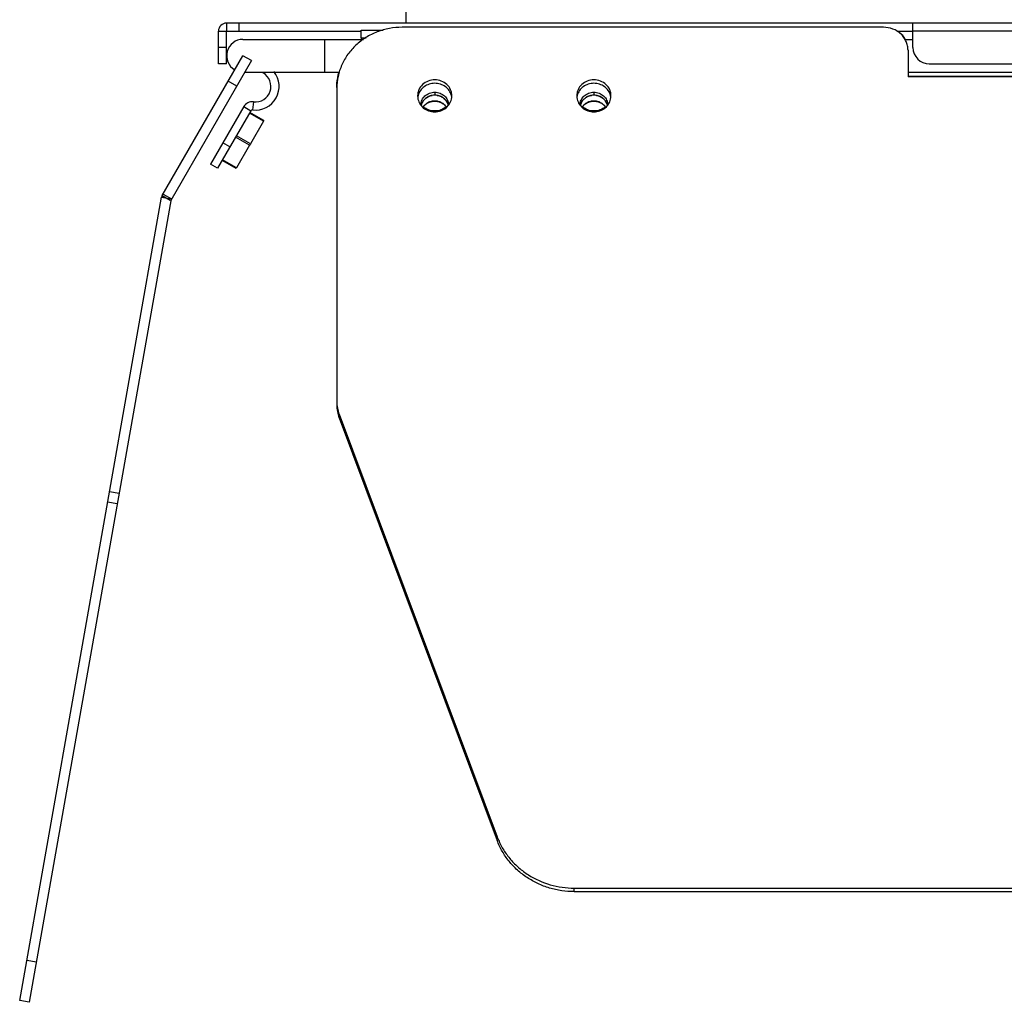
# Model space of a CAD drawing. Units: millimetres. Extents: x -3711 to -1101, y -1417 to 361.
# Drawn here: x -3529 to -3408, y -315 to -195 of the extents above; entities that cross this region are included whole.
import ezdxf

# ---------------------------------------------------------------- set-up
doc = ezdxf.new("R2010")
doc.units = ezdxf.units.MM
doc.header["$LTSCALE"] = 16.335
doc.layers.get('0').update_dxf_attribs({"linetype": 'CONTINUOUS'})
doc.layers.add('02___PRT_ALL_AXES', color=7, linetype='CONTINUOUS')

msp = doc.modelspace()

# ---------------------------------------------------------------- linework, layer by layer
at = {"linetype": 'Continuous'}
for p, q in [((-3481.32, -195.11), (-3481.32, -180.11)), ((-3503.32, -195.11), (-3503.32, -196.11)), ((-3294.32, -195.11), (-3503.32, -195.11)), ((-3501.82, -195.11), (-3501.82, -196.11)), ((-3419.21, -198.11), (-3419.21, -195.11)), ((-3504.32, -200.11), (-3504.32, -196.11)), ((-3504.32, -196.11), (-3503.32, -196.11)), ((-3503.32, -200.11), (-3503.32, -196.11)), ((-3503.32, -196.11), (-3486.82, -196.11)), ((-3486.82, -196.91), (-3486.82, -195.97)), ((-3486.82, -195.97), (-3484.12, -195.97)), ((-3422.82, -195.63), (-3481.82, -195.63)), ((-3421.17, -196.11), (-3419.21, -196.11)), ((-3378.42, -196.11), (-3419.21, -196.11)), ((-3501.32, -197.11), (-3486.55, -197.11)), ((-3491.32, -197.11), (-3491.32, -201.11)), ((-3486.82, -196.91), (-3486.82, -197.11)), ((-3486.82, -196.91), (-3486.24, -196.91)), ((-3420.18, -197.11), (-3419.21, -197.11)), ((-3503.32, -198.11), (-3504.32, -198.11)), ((-3419.82, -198.43), (-3419.82, -201.7)), ((-3511.21, -216.25), (-3501.32, -199.11)), ((-3500.28, -199.71), (-3510.17, -216.85)), ((-3503.32, -200.11), (-3504.32, -200.11)), ((-3500.28, -199.71), (-3501.32, -199.11)), ((-3417.21, -200.11), (-3380.42, -200.11)), ((-3501.08, -201.11), (-3489.5, -201.11)), ((-3499.05, -201.11), (-3498.84, -201.23)), ((-3498.84, -201.23), (-3498.78, -201.11)), ((-3419.82, -201.11), (-3377.82, -201.11)), ((-3502.09, -202.85), (-3503.13, -202.25)), ((-3419.82, -201.62), (-3377.82, -201.62)), ((-3377.82, -201.7), (-3419.82, -201.7)), ((-3489.82, -203.1), (-3489.82, -241.52)), ((-3500.03, -204.76), (-3500.16, -205.75)), ((-3477.82, -204.68), (-3477.82, -204.67)), ((-3458.32, -204.68), (-3458.32, -204.67)), ((-3501.22, -205.35), (-3505.29, -212.4)), ((-3500.36, -205.85), (-3504.43, -212.9)), ((-3501.22, -205.35), (-3500.36, -205.85)), ((-3498.8, -207.15), (-3500.53, -206.15)), ((-3498.75, -207.06), (-3500.48, -206.06)), ((-3498.8, -207.15), (-3500.4, -209.92)), ((-3498.75, -207.06), (-3498.8, -207.15)), ((-3502.93, -210.3), (-3503.79, -209.8)), ((-3500.5, -210.09), (-3502.23, -209.09)), ((-3500.4, -209.92), (-3502.13, -208.92)), ((-3500.4, -209.92), (-3500.5, -210.09)), ((-3500.5, -210.09), (-3502.1, -212.86)), ((-3502.15, -212.95), (-3503.88, -211.95)), ((-3502.1, -212.86), (-3503.83, -211.86)), ((-3504.43, -212.9), (-3505.29, -212.4)), ((-3502.1, -212.86), (-3502.15, -212.95)), ((-3528.68, -314.91), (-3511.32, -216.43)), ((-3510.13, -216.64), (-3527.5, -315.12)), ((-3511.32, -216.43), (-3510.13, -216.64)), ((-3511.21, -216.25), (-3510.23, -216.81)), ((-3511.11, -216.07), (-3510.07, -216.67)), ((-3489.54, -243.05), (-3470.16, -294.86)), ((-3489.54, -243.48), (-3489.54, -243.05)), ((-3489.54, -243.48), (-3470.16, -295.29)), ((-3516.5, -252.77), (-3517.69, -252.56)), ((-3516.73, -254.04), (-3517.91, -253.83)), ((-3470.16, -295.29), (-3470.16, -294.86)), ((-3460.72, -301.12), (-3336.92, -301.12)), ((-3460.72, -301.55), (-3460.72, -301.12)), ((-3460.72, -301.55), (-3336.92, -301.55)), ((-3526.63, -310.19), (-3527.81, -309.99)), ((-3527.5, -315.12), (-3528.68, -314.91))]:
    msp.add_line(p, q, dxfattribs=at)
for centre, radius, start, end in [((-3503.32, -196.11), 1, 90, 180), ((-3501.32, -199.11), 2, 90, 240), ((-3417.21, -198.11), 2, 180, 270), ((-3499.79, -202.87), 2.9, 262.774, 38.682), ((-3499.79, -202.87), 1.9, 262.774, 60), ((-3500.18, -205.95), 1.2, 82.774, 150), ((-3477.92, -205.59), 1.61, 137.7687, 141.9655), ((-3477.83, -205.71), 1.76, 111.7747, 115.7775), ((-3477.8, -205.71), 1.76, 64.2225, 68.2253), ((-3477.71, -205.59), 1.61, 38.0345, 42.2313), ((-3458.42, -205.59), 1.61, 137.7687, 141.9655), ((-3458.33, -205.71), 1.76, 111.7747, 115.7775), ((-3458.3, -205.71), 1.76, 64.2225, 68.2253), ((-3458.21, -205.59), 1.61, 38.0345, 42.2313), ((-3500.18, -205.95), 0.2, 82.774, 150), ((-3478.02, -205.54), 1.49, 166.2658, 167.4331), ((-3478.02, -205.54), 1.49, 165.4084, 166.2657), ((-3477.61, -205.54), 1.49, 14.0186, 14.5916), ((-3477.61, -205.54), 1.49, 12.5669, 14.0185), ((-3458.52, -205.54), 1.49, 166.2658, 167.4331), ((-3458.52, -205.54), 1.49, 165.4084, 166.2657), ((-3458.11, -205.54), 1.49, 14.0186, 14.5916), ((-3458.11, -205.54), 1.49, 12.5669, 14.0185), ((-3510.17, -216.85), 1.2, 150, 163.3333), ((-3485.43, -241.51), 4.39, 180.0311, 200.5596), ((-3485.43, -241.94), 4.39, 180.0311, 200.5596), ((-3461.78, -291.73), 8.94, 200.5106, 202.9976)]:
    msp.add_arc(centre, radius, start, end, dxfattribs=at)
for points, knots in [([(-3481.82, -195.63), (-3482.34, -195.63), (-3483.38, -195.72), (-3484.89, -196.15), (-3486.28, -196.84), (-3487.5, -197.77), (-3488.5, -198.91), (-3489.25, -200.21), (-3489.71, -201.63), (-3489.82, -202.61), (-3489.82, -203.1)], [0, 0, 0, 0, 0.12918, 0.257729, 0.385129, 0.510999, 0.635196, 0.757828, 0.87924, 1, 1, 1, 1]), ([(-3419.82, -198.43), (-3419.82, -198.25), (-3419.85, -197.88), (-3420.03, -197.35), (-3420.31, -196.86), (-3420.81, -196.29), (-3421.65, -195.77), (-3422.43, -195.63), (-3422.82, -195.63)], [0, 0, 0, 0, 0.121017, 0.242725, 0.365623, 0.490101, 0.742778, 1, 1, 1, 1]), ([(-3421.09, -196.1), (-3420.9, -196.23), (-3420.53, -196.53), (-3420.26, -196.9), (-3420.15, -197.11)], [0, 0, 0, 0, 0.504533, 1, 1, 1, 1]), ([(-3489.82, -203.01), (-3489.82, -202.85), (-3489.79, -202.21), (-3489.68, -201.57), (-3489.55, -201.1)], [0, 0, 0, 0, 0.249728, 1, 1, 1, 1]), ([(-3479.19, -204.6), (-3479.22, -204.64), (-3479.34, -204.81), (-3479.43, -205.01), (-3479.47, -205.16)], [0, 0, 0, 0, 0.252759, 1, 1, 1, 1]), ([(-3477.82, -204.67), (-3477.96, -204.67), (-3478.25, -204.7), (-3478.66, -204.85), (-3479.01, -205.1), (-3479.19, -205.31), (-3479.27, -205.43)], [0, 0, 0, 0, 0.253494, 0.506695, 0.755652, 1, 1, 1, 1]), ([(-3479.26, -205.43), (-3479.19, -205.32), (-3479, -205.11), (-3478.65, -204.87), (-3478.25, -204.72), (-3477.96, -204.68), (-3477.82, -204.68)], [0, 0, 0, 0, 0.243861, 0.492725, 0.746138, 1, 1, 1, 1]), ([(-3478.6, -204.13), (-3478.65, -204.15), (-3478.84, -204.25), (-3479, -204.39), (-3479.11, -204.51)], [0, 0, 0, 0, 0.252885, 1, 1, 1, 1]), ([(-3477.82, -203.95), (-3477.87, -203.95), (-3478.1, -203.96), (-3478.33, -204.01), (-3478.48, -204.08)], [0, 0, 0, 0, 0.251013, 1, 1, 1, 1]), ([(-3477.15, -204.08), (-3477.31, -204.01), (-3477.53, -203.96), (-3477.76, -203.95), (-3477.82, -203.95)], [0, 0, 0, 0, 0.748987, 1, 1, 1, 1]), ([(-3476.36, -205.43), (-3476.44, -205.31), (-3476.62, -205.1), (-3476.98, -204.85), (-3477.38, -204.7), (-3477.67, -204.67), (-3477.82, -204.67)], [0, 0, 0, 0, 0.244348, 0.493305, 0.746506, 1, 1, 1, 1]), ([(-3477.82, -204.68), (-3477.67, -204.68), (-3477.38, -204.72), (-3476.98, -204.87), (-3476.63, -205.11), (-3476.44, -205.32), (-3476.37, -205.43)], [0, 0, 0, 0, 0.253862, 0.507275, 0.756139, 1, 1, 1, 1]), ([(-3476.52, -204.51), (-3476.55, -204.47), (-3476.71, -204.32), (-3476.89, -204.2), (-3477.03, -204.13)], [0, 0, 0, 0, 0.248145, 1, 1, 1, 1]), ([(-3476.16, -205.16), (-3476.18, -205.11), (-3476.24, -204.91), (-3476.35, -204.72), (-3476.44, -204.6)], [0, 0, 0, 0, 0.248784, 1, 1, 1, 1]), ([(-3459.69, -204.6), (-3459.72, -204.64), (-3459.84, -204.81), (-3459.93, -205.01), (-3459.97, -205.16)], [0, 0, 0, 0, 0.252759, 1, 1, 1, 1]), ([(-3458.32, -204.67), (-3458.46, -204.67), (-3458.75, -204.7), (-3459.16, -204.85), (-3459.51, -205.1), (-3459.69, -205.31), (-3459.77, -205.43)], [0, 0, 0, 0, 0.253494, 0.506695, 0.755652, 1, 1, 1, 1]), ([(-3459.76, -205.43), (-3459.69, -205.32), (-3459.5, -205.11), (-3459.15, -204.87), (-3458.75, -204.72), (-3458.46, -204.68), (-3458.32, -204.68)], [0, 0, 0, 0, 0.243861, 0.492725, 0.746138, 1, 1, 1, 1]), ([(-3459.1, -204.13), (-3459.15, -204.15), (-3459.34, -204.25), (-3459.5, -204.39), (-3459.61, -204.51)], [0, 0, 0, 0, 0.252885, 1, 1, 1, 1]), ([(-3458.32, -203.95), (-3458.37, -203.95), (-3458.6, -203.96), (-3458.83, -204.01), (-3458.98, -204.08)], [0, 0, 0, 0, 0.251013, 1, 1, 1, 1]), ([(-3457.65, -204.08), (-3457.81, -204.01), (-3458.03, -203.96), (-3458.26, -203.95), (-3458.32, -203.95)], [0, 0, 0, 0, 0.748987, 1, 1, 1, 1]), ([(-3456.86, -205.43), (-3456.94, -205.31), (-3457.12, -205.1), (-3457.48, -204.85), (-3457.88, -204.7), (-3458.17, -204.67), (-3458.32, -204.67)], [0, 0, 0, 0, 0.244348, 0.493305, 0.746506, 1, 1, 1, 1]), ([(-3458.32, -204.68), (-3458.17, -204.68), (-3457.88, -204.72), (-3457.48, -204.87), (-3457.13, -205.11), (-3456.94, -205.32), (-3456.87, -205.43)], [0, 0, 0, 0, 0.253862, 0.507275, 0.756139, 1, 1, 1, 1]), ([(-3457.02, -204.51), (-3457.05, -204.47), (-3457.21, -204.32), (-3457.39, -204.2), (-3457.53, -204.13)], [0, 0, 0, 0, 0.248145, 1, 1, 1, 1]), ([(-3456.66, -205.16), (-3456.68, -205.11), (-3456.74, -204.91), (-3456.85, -204.72), (-3456.94, -204.6)], [0, 0, 0, 0, 0.248784, 1, 1, 1, 1]), ([(-3460.72, -301.55), (-3461.23, -301.55), (-3462.26, -301.48), (-3463.76, -301.15), (-3465.19, -300.61), (-3466.52, -299.86), (-3467.71, -298.94), (-3468.74, -297.86), (-3469.57, -296.64), (-3469.99, -295.75), (-3470.16, -295.29)], [0, 0, 0, 0, 0.128086, 0.255786, 0.38275, 0.508689, 0.633408, 0.75682, 0.878964, 1, 1, 1, 1]), ([(-3470.01, -295.23), (-3469.83, -295.66), (-3469.39, -296.5), (-3468.54, -297.65), (-3467.52, -298.67), (-3465.96, -299.83), (-3463.68, -300.85), (-3461.71, -301.12), (-3460.72, -301.12)], [0, 0, 0, 0, 0.121323, 0.243734, 0.367396, 0.492312, 0.744791, 1, 1, 1, 1])]:
    msp.add_open_spline(points, degree=3, knots=knots, dxfattribs=at)
at = {"layer": '02___PRT_ALL_AXES', "linetype": 'Continuous'}
for p, q in [((-3477.82, -203.59), (-3477.82, -203.95)), ((-3458.32, -203.59), (-3458.32, -203.95))]:
    msp.add_line(p, q, dxfattribs=at)
for centre, radius, start, end in [((-3478.08, -204.03), 1.83, 180.0127, 186.8019), ((-3478.07, -204.46), 1.85, 166.6696, 173.2015), ((-3478.07, -204.46), 1.84, 165.2202, 166.6677), ((-3477.81, -205.76), 1.81, 90.0421, 99.7084), ((-3477.82, -205.76), 1.81, 80.2916, 89.9579), ((-3477.56, -204.46), 1.84, 13.3323, 14.7798), ((-3477.56, -204.46), 1.85, 6.7985, 13.3304), ((-3477.55, -204.03), 1.83, 353.1981, 359.9873), ((-3458.58, -204.03), 1.83, 180.0127, 186.8019), ((-3458.57, -204.46), 1.85, 166.6696, 173.2015), ((-3458.57, -204.46), 1.84, 165.2202, 166.6677), ((-3458.31, -205.76), 1.81, 90.0421, 99.7084), ((-3458.32, -205.76), 1.81, 80.2916, 89.9579), ((-3458.06, -204.46), 1.84, 13.3323, 14.7798), ((-3458.06, -204.46), 1.85, 6.7985, 13.3304), ((-3458.05, -204.03), 1.83, 353.1981, 359.9873), ((-3478.04, -205.53), 1.47, 166.2501, 167.3452), ((-3477.59, -205.53), 1.47, 12.6548, 13.7499), ((-3458.54, -205.53), 1.47, 166.2501, 167.3452), ((-3458.09, -205.53), 1.47, 12.6548, 13.7499)]:
    msp.add_arc(centre, radius, start, end, dxfattribs=at)
for points, knots in [([(-3475.72, -204.03), (-3475.72, -203.9), (-3475.74, -203.64), (-3475.9, -203.15), (-3476.3, -202.6), (-3477, -202.17), (-3477.82, -202.02), (-3478.63, -202.17), (-3479.33, -202.6), (-3479.73, -203.15), (-3479.89, -203.64), (-3479.92, -203.9), (-3479.92, -204.03)], [0, 0, 0, 0, 0.060579, 0.121517, 0.244732, 0.371232, 0.5, 0.628768, 0.755268, 0.878483, 0.939421, 1, 1, 1, 1]), ([(-3475.78, -203.99), (-3475.83, -203.78), (-3476.02, -203.37), (-3476.5, -202.88), (-3477.12, -202.57), (-3477.82, -202.46), (-3478.51, -202.57), (-3479.13, -202.88), (-3479.61, -203.37), (-3479.8, -203.78), (-3479.85, -203.99)], [0, 0, 0, 0, 0.121311, 0.245198, 0.371762, 0.5, 0.628238, 0.754802, 0.878689, 1, 1, 1, 1]), ([(-3456.22, -204.03), (-3456.22, -203.9), (-3456.24, -203.64), (-3456.4, -203.15), (-3456.8, -202.6), (-3457.5, -202.17), (-3458.32, -202.02), (-3459.13, -202.17), (-3459.83, -202.6), (-3460.23, -203.15), (-3460.39, -203.64), (-3460.42, -203.9), (-3460.42, -204.03)], [0, 0, 0, 0, 0.060579, 0.121517, 0.244732, 0.371232, 0.5, 0.628768, 0.755268, 0.878483, 0.939421, 1, 1, 1, 1]), ([(-3456.28, -203.99), (-3456.33, -203.78), (-3456.52, -203.37), (-3457, -202.88), (-3457.62, -202.57), (-3458.32, -202.46), (-3459.01, -202.57), (-3459.63, -202.88), (-3460.11, -203.37), (-3460.3, -203.78), (-3460.35, -203.99)], [0, 0, 0, 0, 0.121311, 0.245198, 0.371762, 0.5, 0.628238, 0.754802, 0.878689, 1, 1, 1, 1]), ([(-3479.52, -205.16), (-3479.51, -205.06), (-3479.49, -204.85), (-3479.39, -204.55), (-3479.23, -204.28), (-3478.95, -203.96), (-3478.47, -203.67), (-3478.04, -203.59), (-3477.82, -203.59)], [0, 0, 0, 0, 0.121016, 0.242719, 0.365653, 0.490075, 0.742906, 1, 1, 1, 1]), ([(-3477.82, -203.59), (-3477.6, -203.59), (-3477.16, -203.67), (-3476.69, -203.96), (-3476.4, -204.28), (-3476.24, -204.55), (-3476.14, -204.85), (-3476.12, -205.06), (-3476.12, -205.16)], [0, 0, 0, 0, 0.257094, 0.509925, 0.634347, 0.757281, 0.878984, 1, 1, 1, 1]), ([(-3460.02, -205.16), (-3460.01, -205.06), (-3459.99, -204.85), (-3459.89, -204.55), (-3459.73, -204.28), (-3459.45, -203.96), (-3458.97, -203.67), (-3458.54, -203.59), (-3458.32, -203.59)], [0, 0, 0, 0, 0.121016, 0.242719, 0.365653, 0.490075, 0.742906, 1, 1, 1, 1]), ([(-3458.32, -203.59), (-3458.1, -203.59), (-3457.66, -203.67), (-3457.19, -203.96), (-3456.9, -204.28), (-3456.74, -204.55), (-3456.64, -204.85), (-3456.62, -205.06), (-3456.62, -205.16)], [0, 0, 0, 0, 0.257094, 0.509925, 0.634347, 0.757281, 0.878984, 1, 1, 1, 1]), ([(-3479.9, -204.25), (-3479.87, -204.48), (-3479.72, -204.96), (-3479.24, -205.53), (-3478.58, -205.9), (-3477.82, -206.03), (-3477.06, -205.9), (-3476.39, -205.53), (-3475.91, -204.96), (-3475.76, -204.48), (-3475.73, -204.25)], [0, 0, 0, 0, 0.121112, 0.244728, 0.371369, 0.5, 0.628631, 0.755272, 0.878888, 1, 1, 1, 1]), ([(-3479.47, -205.18), (-3479.44, -205.03), (-3479.31, -204.74), (-3479, -204.37), (-3478.6, -204.1), (-3478.28, -204), (-3478.12, -203.97)], [0, 0, 0, 0, 0.243239, 0.49063, 0.743102, 1, 1, 1, 1]), ([(-3477.51, -203.97), (-3477.35, -204), (-3477.04, -204.1), (-3476.63, -204.37), (-3476.32, -204.74), (-3476.2, -205.03), (-3476.16, -205.18)], [0, 0, 0, 0, 0.256898, 0.50937, 0.756761, 1, 1, 1, 1]), ([(-3460.4, -204.25), (-3460.37, -204.48), (-3460.22, -204.96), (-3459.74, -205.53), (-3459.08, -205.9), (-3458.32, -206.03), (-3457.56, -205.9), (-3456.89, -205.53), (-3456.41, -204.96), (-3456.26, -204.48), (-3456.23, -204.25)], [0, 0, 0, 0, 0.121112, 0.244728, 0.371369, 0.5, 0.628631, 0.755272, 0.878888, 1, 1, 1, 1]), ([(-3459.97, -205.18), (-3459.94, -205.03), (-3459.81, -204.74), (-3459.5, -204.37), (-3459.1, -204.1), (-3458.78, -204), (-3458.62, -203.97)], [0, 0, 0, 0, 0.243239, 0.49063, 0.743102, 1, 1, 1, 1]), ([(-3458.01, -203.97), (-3457.85, -204), (-3457.54, -204.1), (-3457.13, -204.37), (-3456.82, -204.74), (-3456.7, -205.03), (-3456.66, -205.18)], [0, 0, 0, 0, 0.256898, 0.50937, 0.756761, 1, 1, 1, 1]), ([(-3476.42, -205.39), (-3476.61, -205.55), (-3477.06, -205.8), (-3477.82, -205.93), (-3478.57, -205.8), (-3479.02, -205.55), (-3479.21, -205.39)], [0, 0, 0, 0, 0.247876, 0.5, 0.752124, 1, 1, 1, 1]), ([(-3456.92, -205.39), (-3457.11, -205.55), (-3457.56, -205.8), (-3458.32, -205.93), (-3459.07, -205.8), (-3459.52, -205.55), (-3459.71, -205.39)], [0, 0, 0, 0, 0.247876, 0.5, 0.752124, 1, 1, 1, 1])]:
    msp.add_open_spline(points, degree=3, knots=knots, dxfattribs=at)

doc.saveas('drawing.dxf')
